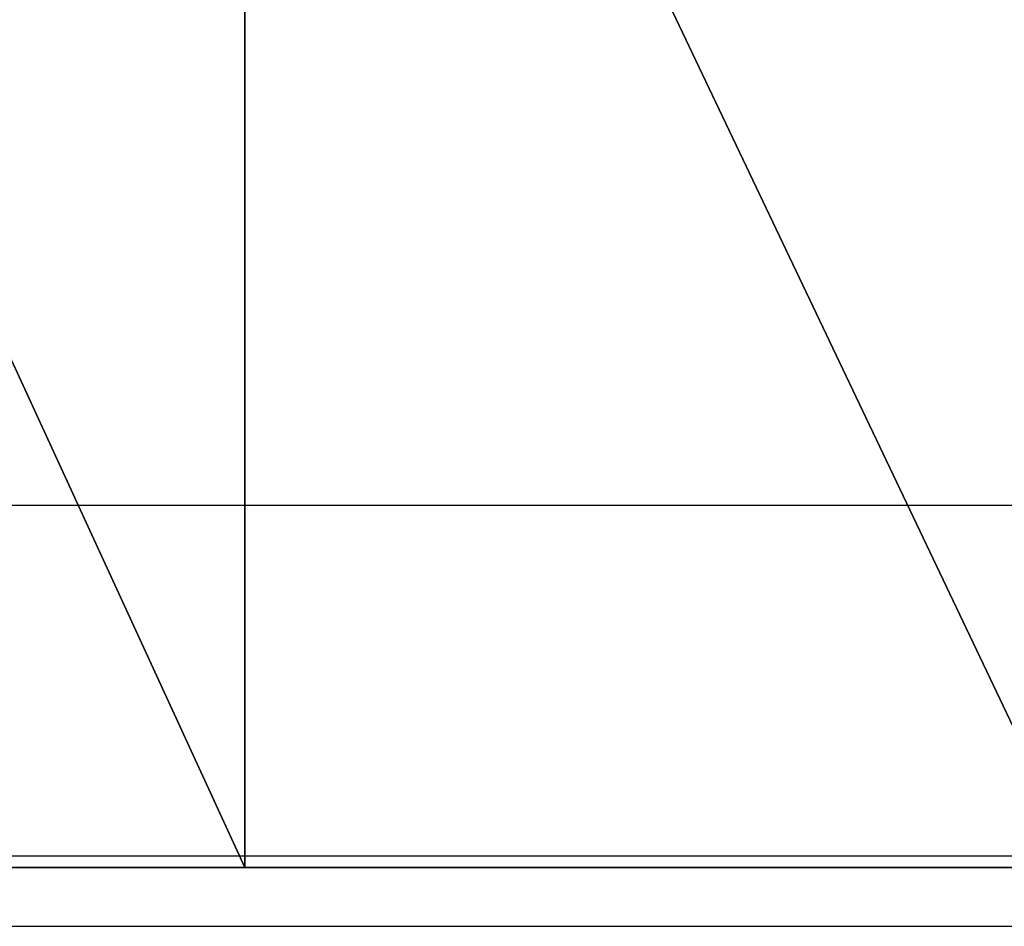
# Model space of a CAD drawing. Units: centimetres. Extents: x -190 to 190, y -171 to 172.
# Drawn here: x -19 to -18, y 18 to 19 of the extents above; entities that cross this region are included whole.
import ezdxf

# ---------------------------------------------------------------- set-up
doc = ezdxf.new("R2010")
doc.units = ezdxf.units.CM
doc.header["$LTSCALE"] = 2.54
doc.layers.get('0').update_dxf_attribs({"true_color": 0xff5454})
doc.layers.add('VP-EQ', color=7, linetype='Continuous', true_color=0x8a3492)

# ---------------------------------------------------------------- blocks, each defined once
blk = doc.blocks.new('Grupuj_11')
at = {"color": 0}
mesh = blk.add_polyface(dxfattribs=at)
corners = [(29.40614226747531, 1.500000000001549, 6.714344225670875), (1.344684241709461, 1.500000000000063, 8.845294786882016), (29.75367040793266, 1.50000000000157, 6.738560795450875), (74.20210608617506, 1.500000000003932, 9.247834203127553), (0.3960248645900202, 1.500000000000015, 11.66526942143646), (74.91328099075493, 1.500000000003975, 12.19915781464875), (0, 1.5, 14.61406169285093), (74.5001438221949, 1.500000000003957, 14.86099859246855), (0.1710150386434438, 1.500000000000011, 17.584409384601), (76.24279345888262, 1.500000000004024, 17.62516580268172), (0.9028493144253562, 1.500000000000054, 20.46826620249574), (78.93106909279805, 1.500000000004198, 21.15019382717458), (2.38950940436099, 1.500000000000164, 23.78529263377928), (79.6024222476768, 1.500000000004236, 24.11789481210286), (4.352447885391586, 1.500000000000284, 26.84465450981329), (78.23164884771084, 1.500000000004151, 34.36279229031643), (4.459947625563603, 1.500000000000264, 34.29256090302666), (4.043526076005254, 1.500000000000243, 35.00024775190915), (78.52168491249779, 1.500000000004153, 35.42115009675308), (3.84215486832639, 1.50000000000023, 35.79628620558822), (78.55839425783802, 1.500000000004155, 36.51791560919738), (3.871977881557041, 1.500000000000232, 36.6168580616128), (78.3397756641064, 1.500000000004162, 37.59329836700844), (4.130604212233612, 1.500000000000246, 37.39617828084143), (27.18247279493835, 1.500000000001477, 44.56249647363387), (12.97633913234272, 1.500000000000724, 44.59645015650862), (26.85400817952428, 1.500000000001459, 44.60818069629666), (24.15821104794805, 1.500000000001317, 45.24344454590145), (16.61872238281756, 1.500000000000915, 45.35032266765922), (23.88159938862206, 1.500000000001304, 45.2876613767483), (18.07275493705269, 1.500000000000995, 45.36143594998428), (23.64447288543247, 1.50000000000129, 45.43679272720919), (18.42139727919727, 1.500000000001013, 45.50395493441858), (23.48480523705456, 1.500000000001283, 45.66695653901868), (18.68140904916289, 1.500000000001033, 45.77645635301965), (23.20592244361197, 1.50000000000127, 46.32467514619169), (18.98997370557499, 1.500000000001049, 46.42078331312083), (22.75240463979723, 1.500000000001245, 46.87666335288004), (19.46817393370499, 1.500000000001073, 46.95153176626637), (22.16128568157231, 1.500000000001215, 47.27784629858815), (20.0769603330209, 1.500000000001105, 47.32536127113178), (21.4808358114087, 1.500000000001177, 47.49546374479664), (20.76661995370194, 1.500000000001141, 47.51174524657504), (15.18314923977357, 1.500000000000841, 44.74758937723344), (26.58343104306645, 1.500000000001441, 44.7999202722994), (15.64323683357217, 1.500000000000866, 44.89187799142482), (26.22614593228791, 1.500000000001423, 45.10220274442274), (16.10696251263819, 1.500000000000891, 45.17220427046423), (25.80839390321644, 1.500000000001403, 45.313178064173), (24.43001096846178, 1.500000000001331, 45.31122316652722), (24.88504663388089, 1.500000000001353, 45.42063014314953), (25.35304973512739, 1.50000000000138, 45.42129389060153), (27.49510398818117, 1.500000000001493, 44.67312101336623), (31.55027254933927, 1.50000000000171, 44.63929203431126), (31.19786970399663, 1.500000000001692, 44.80758973727055), (28.19071039274499, 1.500000000001529, 45.01415214245086)]
mesh.append_faces([[corners[k] for k in face] for face in [(41, 40, 42), (48, 50, 51)]], dxfattribs={"vtx0": -1, "color": 0})
mesh.append_faces([[corners[k] for k in face] for face in [(0, 1, 2), (24, 25, 26), (27, 28, 29), (29, 30, 31), (31, 32, 33), (33, 34, 35), (35, 36, 37), (37, 38, 39), (39, 40, 41), (44, 45, 46), (46, 27, 48), (52, 53, 24)]], dxfattribs={"vtx0": -1, "vtx1": -1, "color": 0})
mesh.append_faces([[corners[k] for k in face] for face in [(46, 47, 27)]], dxfattribs={"vtx0": -1, "vtx1": -1, "vtx2": -1, "color": 0})
mesh.append_faces([[corners[k] for k in face] for face in [(3, 1, 4), (5, 4, 6), (7, 6, 8), (9, 8, 10), (11, 10, 12), (13, 12, 14), (15, 16, 17), (18, 17, 19), (20, 19, 21), (22, 21, 23), (33, 32, 34), (35, 34, 36), (37, 36, 38), (39, 38, 40), (43, 44, 26), (48, 27, 49), (48, 49, 50), (54, 52, 55)]], dxfattribs={"vtx0": -1, "vtx2": -1, "color": 0})
mesh = blk.add_polyface(dxfattribs=at)
corners = [(66.47016595508659, 1.500000000003528, 2.846961010039539), (37.40585201858074, 1.500000000001971, 2.805292362274232), (37.5019086004435, 1.500000000001978, 3.6226877179392), (68.61249591366533, 1.500000000003632, 4.193393810369872), (37.40443324538053, 1.500000000001974, 4.439915097275675), (69.25876310039953, 1.500000000003666, 5.030072051909702), (37.11881583949855, 1.500000000001962, 5.211786026796319), (69.6756250967826, 1.50000000000369, 6.00162639032165), (36.66084955725497, 1.500000000001938, 5.895620011554172), (36.28011985764159, 1.500000000001917, 6.193457617412459), (69.83666902203433, 1.500000000003699, 7.046497966475888), (36.01554616128469, 1.500000000001904, 6.350193075848754), (35.70932919551202, 1.500000000001888, 6.378413894549758), (69.98129366200719, 1.500000000003708, 7.35364405735144), (1.344684241709461, 1.500000000000063, 8.845294786882016), (70.25342576161604, 1.500000000003722, 7.556619740599216), (70.58905595919536, 1.500000000003738, 7.607682232707164), (71.62338496086237, 1.500000000003792, 7.645873478673732), (72.6132874776945, 1.500000000003846, 7.948178063699118), (73.49248365524345, 1.500000000003893, 8.494354899844028), (74.20210608617506, 1.500000000003932, 9.247834203127553), (0.3960248645900202, 1.500000000000015, 11.66526942143646), (74.69464133291788, 1.500000000003961, 10.15816605782338), (74.93711123458262, 1.500000000003975, 11.16439833803736), (74.91328099075493, 1.500000000003975, 12.19915781464875), (0, 1.5, 14.61406169285093), (74.76096522394825, 1.500000000003966, 13.55642135724162), (74.5001438221949, 1.500000000003957, 14.86099859246855), (0.1710150386434438, 1.500000000000011, 17.584409384601), (74.50556821538996, 1.500000000003963, 15.16025220957261), (74.63549198016938, 1.50000000000397, 15.42988523191396), (74.8661623606846, 1.500000000003975, 15.6206031569875), (57.51386122048883, 1.500000000003088, 48.7459718695536), (34.28006716849656, 1.500000000001852, 48.83760172414947), (57.20563000459957, 1.500000000003074, 48.85144886769827), (35.07439446094315, 1.500000000001897, 49.61311611692739), (56.71236229065525, 1.50000000000305, 49.06172997801171), (56.19155073779331, 1.50000000000302, 49.18934858707818), (55.65694645362637, 1.500000000002991, 49.23093515131327), (55.38518972809598, 1.50000000000298, 49.27801365889083), (54.26188021920698, 1.500000000002921, 50.48403939158906), (42.32463627504217, 1.50000000000229, 49.67551572337364), (45.72707061824745, 1.50000000000247, 49.91019174382559), (46.03280509064013, 1.500000000002488, 49.95483999693128), (46.28953470822373, 1.500000000002499, 50.12676130907727), (47.1090787856477, 1.500000000002542, 50.8731963960692), (53.37885301623634, 1.500000000002876, 51.15417429796778), (48.0595976576119, 1.500000000002594, 51.44357496156164), (52.38112425610691, 1.500000000002822, 51.63724277669925), (49.10384596246589, 1.500000000002648, 51.81554715372518)]
mesh.append_faces([[corners[k] for k in face] for face in [(13, 14, 15), (15, 14, 16), (16, 14, 17), (17, 14, 18), (18, 14, 19), (19, 14, 20), (20, 21, 22), (22, 21, 23), (23, 21, 24), (24, 25, 26), (26, 25, 27), (27, 28, 29), (29, 28, 30), (30, 28, 31), (32, 33, 34), (34, 35, 36), (36, 35, 37), (37, 35, 38), (38, 35, 39)]], dxfattribs={"vtx0": -1, "vtx1": -1, "color": 0})
mesh.append_faces([[corners[k] for k in face] for face in [(40, 41, 42)]], dxfattribs={"vtx0": -1, "vtx1": -1, "vtx2": -1, "color": 0})
mesh.append_faces([[corners[k] for k in face] for face in [(0, 1, 2), (3, 2, 4), (5, 4, 6), (7, 6, 8), (7, 8, 9), (10, 9, 11), (10, 11, 12), (40, 42, 43), (40, 43, 44), (40, 44, 45), (46, 45, 47), (48, 47, 49)]], dxfattribs={"vtx0": -1, "vtx2": -1, "color": 0})
mesh = blk.add_polyface(dxfattribs=at)
corners = [(66.47016595508659, 1.500000000003528, 2.846961010039539), (47.84678726565953, 1.500000000002526, 2.719054119422487), (37.40585201858074, 1.500000000001971, 2.805292362274232), (74.8661623606846, 1.500000000003975, 15.6206031569875), (0.1710150386434438, 1.500000000000011, 17.584409384601), (75.53743447968556, 1.500000000003986, 16.1252150827793), (76.01284393369465, 1.500000000004004, 16.81747609167558), (76.24279345888262, 1.500000000004024, 17.62516580268172), (0.9028493144253562, 1.500000000000054, 20.46826620249574), (76.20329348757882, 1.500000000004049, 18.46402169356307), (76.24656949778141, 1.500000000004058, 18.74761416173916), (76.39996758393261, 1.500000000004067, 18.99003224734834), (76.63772391101516, 1.500000000004074, 19.15056084292394), (77.53776172178385, 1.500000000004121, 19.65008506964412), (78.31361771550456, 1.500000000004164, 20.32657600890445), (78.93106909279805, 1.500000000004198, 21.15019382717458), (2.38950940436099, 1.500000000000164, 23.78529263377928), (79.36288023934598, 1.500000000004223, 22.08460896382993), (78.23164884771084, 1.500000000004151, 34.36279229031643), (4.043526076005254, 1.500000000000243, 35.00024775190915), (78.52168491249779, 1.500000000004153, 35.42115009675308), (3.84215486832639, 1.50000000000023, 35.79628620558822), (78.55839425783802, 1.500000000004155, 36.51791560919738), (3.871977881557041, 1.500000000000232, 36.6168580616128), (78.3397756641064, 1.500000000004162, 37.59329836700844), (4.597299852527711, 1.50000000000027, 38.07176895747062), (77.87774718149281, 1.500000000004162, 38.58867359604334), (5.234649930434538, 1.500000000000304, 38.58946815701604), (77.17130585154158, 1.500000000004126, 39.38626361902391), (75.24822014527938, 1.500000000004024, 40.25421120333355), (10.37976165692139, 1.500000000000577, 40.45661373175521), (74.88093053657968, 1.500000000004004, 40.41117515904037), (74.65927587941293, 1.500000000003995, 40.74345298406966), (10.48612318749441, 1.500000000000586, 41.17001062679326), (74.65542482219415, 1.500000000003993, 41.14285817858794), (74.55518695826568, 1.500000000003979, 42.00758077503732), (11.42100495061739, 1.500000000000638, 42.23397172870553), (74.2323227808063, 1.500000000003961, 42.81600610930671), (11.89615769545366, 1.500000000000661, 42.93856834672285), (73.70929915377076, 1.500000000003936, 43.51187900268428), (12.08455633746718, 1.500000000000672, 43.59125191988294), (73.02251125969747, 1.500000000003912, 44.04677636361389), (12.45540074501853, 1.500000000000695, 44.16043055649315), (72.14686973423326, 1.500000000003864, 44.5399284311358), (66.24465067744418, 1.500000000003555, 47.92758319652105), (34.28006716849656, 1.500000000001852, 48.83760172414947), (57.51386122048883, 1.500000000003088, 48.7459718695536), (55.38518972809598, 1.50000000000298, 49.27801365889083), (41.6192371419332, 1.500000000002265, 49.52815025472496), (55.15271261953286, 1.500000000002966, 49.42641344912268), (41.98732982447745, 1.500000000002265, 49.52815025472493), (54.99560511326948, 1.500000000002959, 49.65309678601013), (42.32463627504217, 1.50000000000229, 49.67551572337364), (54.26188021920698, 1.500000000002921, 50.48403939158906), (47.1090787856477, 1.500000000002542, 50.8731963960692), (53.37885301623634, 1.500000000002876, 51.15417429796778), (48.0595976576119, 1.500000000002594, 51.44357496156164), (52.38112425610691, 1.500000000002822, 51.63724277669925), (49.10384596246589, 1.500000000002648, 51.81554715372518), (51.30778918415906, 1.500000000002765, 51.91431615553608), (50.20090562176384, 1.500000000002707, 51.97453752410771)]
mesh.append_faces([[corners[k] for k in face] for face in [(59, 58, 60)]], dxfattribs={"vtx0": -1, "color": 0})
mesh.append_faces([[corners[k] for k in face] for face in [(3, 4, 5), (5, 4, 6), (6, 4, 7), (7, 8, 9), (9, 8, 10), (10, 8, 11), (11, 8, 12), (12, 8, 13), (13, 8, 14), (14, 8, 15), (15, 16, 17), (18, 19, 20), (20, 21, 22), (22, 23, 24), (24, 25, 26), (26, 27, 28), (29, 30, 31), (31, 30, 32), (32, 33, 34), (34, 33, 35), (35, 36, 37), (37, 38, 39), (39, 40, 41), (41, 42, 43), (47, 48, 49), (51, 52, 53), (53, 54, 55), (55, 56, 57), (57, 58, 59)]], dxfattribs={"vtx0": -1, "vtx1": -1, "color": 0})
mesh.append_faces([[corners[k] for k in face] for face in [(0, 1, 2), (44, 45, 46)]], dxfattribs={"vtx0": -1, "vtx1": -1, "vtx2": -1, "color": 0})
mesh.append_faces([[corners[k] for k in face] for face in [(50, 51, 49)]], dxfattribs={"vtx0": -1, "vtx2": -1, "color": 0})
mesh = blk.add_polyface(dxfattribs=at)
corners = [(5.675929640740428, 1.500000000000324, 33.58384939489807), (7.083368463477293, 1.500000000000394, 33.58337691157982), (6.3796177240731, 1.500000000000361, 33.49029283468573), (7.738534268668606, 1.500000000000431, 33.8566670802489), (5.020947472589681, 1.500000000000293, 33.8575793859252), (8.374389062115645, 1.500000000000462, 33.87577232808202), (4.459947625563603, 1.500000000000264, 34.29256090302666), (7.493115715649648, 1.500000000000424, 39.18299754009908), (9.824082565717177, 1.500000000000548, 39.04321780102147), (6.340323404397719, 1.500000000000363, 38.97587986931919), (8.664147525455586, 1.500000000000487, 39.20563253189341), (12.15120215568021, 1.500000000000602, 0.3067961464815571), (17.54983084598529, 1.500000000000877, 0.1123450605591476), (14.84296805959524, 1.500000000000737), (20.20691660338521, 1.500000000001019, 0.6411388150589904), (9.539045226915782, 1.500000000000476, 1.025380683250487), (22.75054439937099, 1.500000000001159, 1.573707950546517), (7.06910142087158, 1.500000000000361, 2.138531684669109), (25.11975248690956, 1.500000000001292, 2.887702088629813), (4.743029872025798, 1.500000000000239, 3.993687393222287), (27.25775934146763, 1.500000000001419, 4.551629444868091), (2.811470679442227, 1.500000000000139, 6.256714268642259), (29.11332451299656, 1.500000000001536, 6.525611575279679), (1.344684241709461, 1.500000000000063, 8.845294786882016), (29.40614226747531, 1.500000000001549, 6.714344225670875), (27.18247279493835, 1.500000000001477, 44.56249647363387), (12.45540074501853, 1.500000000000695, 44.16043055649315), (12.97633913234272, 1.500000000000724, 44.59645015650862), (26.85400817952428, 1.500000000001459, 44.60818069629666), (15.18314923977357, 1.500000000000841, 44.74758937723344), (13.60192579024121, 1.500000000000758, 44.86127316994394), (14.94437549097701, 1.50000000000083, 44.80186905269815), (14.27758568637791, 1.500000000000794, 44.93179692295033), (16.61872238281756, 1.500000000000915, 45.35032266765922), (17.69630952643809, 1.500000000000974, 45.37376463553675), (18.07275493705269, 1.500000000000995, 45.36143594998428), (17.15628787191307, 1.500000000000945, 45.41849651219518), (24.15821104794805, 1.500000000001317, 45.24344454590145), (16.10696251263819, 1.500000000000891, 45.17220427046423), (23.88159938862206, 1.500000000001304, 45.2876613767483), (23.64447288543247, 1.50000000000129, 45.43679272720919), (18.42139727919727, 1.500000000001013, 45.50395493441858), (26.58343104306645, 1.500000000001441, 44.7999202722994), (15.42600891769231, 1.500000000000855, 44.77886817395125), (15.64323683357217, 1.500000000000866, 44.89187799142482), (26.22614593228791, 1.500000000001423, 45.10220274442274)]
mesh.append_faces([[corners[k] for k in face] for face in [(0, 1, 2), (8, 7, 10), (11, 12, 13), (31, 30, 32), (34, 33, 36)]], dxfattribs={"vtx0": -1, "color": 0})
mesh.append_faces([[corners[k] for k in face] for face in [(1, 0, 3), (3, 4, 5), (7, 8, 9), (12, 11, 14), (14, 15, 16), (16, 17, 18), (18, 19, 20), (20, 21, 22), (22, 23, 24), (29, 30, 31), (33, 37, 38)]], dxfattribs={"vtx0": -1, "vtx1": -1, "color": 0})
mesh.append_faces([[corners[k] for k in face] for face in [(28, 27, 29), (39, 33, 35)]], dxfattribs={"vtx0": -1, "vtx1": -1, "vtx2": -1, "color": 0})
mesh.append_faces([[corners[k] for k in face] for face in [(3, 0, 4), (5, 4, 6), (14, 11, 15), (16, 15, 17), (18, 17, 19), (20, 19, 21), (22, 21, 23), (25, 26, 27), (29, 27, 30), (33, 34, 35), (40, 35, 41), (42, 29, 43), (42, 43, 44), (45, 44, 38)]], dxfattribs={"vtx0": -1, "vtx2": -1, "color": 0})
mesh = blk.add_polyface(dxfattribs=at)
corners = [(32.12304520096664, 1.500000000001696, 5.619929843174237), (34.38962035173482, 1.500000000001816, 5.774028765704807), (33.26621333056809, 1.500000000001757, 5.551650457896449), (31.03409518898364, 1.500000000001637, 5.974448274842687), (35.42056586299775, 1.500000000001874, 6.272673729378569), (30.06983383784992, 1.500000000001588, 6.59226337153437), (29.75367040793266, 1.50000000000157, 6.738560795450875), (1.344684241709461, 1.500000000000063, 8.845294786882016), (69.83666902203433, 1.500000000003699, 7.046497966475888), (78.88469769936039, 1.500000000004137, 26.8618399779521), (4.352447885391586, 1.500000000000284, 26.84465450981329), (6.748101270108835, 1.500000000000406, 29.57845542230375), (78.3572349335391, 1.500000000004178, 29.97907157710154), (9.523302830635984, 1.500000000000528, 31.92602413637555), (78.2412152487213, 1.500000000004155, 31.95344942830968), (9.592202245053914, 1.50000000000053, 32.55842369325175), (77.62510064043795, 1.500000000004124, 32.7581305927714), (9.392807453863915, 1.500000000000518, 33.16250816258583), (77.70409745590278, 1.500000000004146, 33.40053884432422), (8.960980835772414, 1.500000000000496, 33.62962923977248), (78.23164884771084, 1.500000000004151, 34.36279229031643), (8.374389062115645, 1.500000000000462, 33.87577232808202), (4.459947625563603, 1.500000000000264, 34.29256090302666), (78.3397756641064, 1.500000000004162, 37.59329836700844), (4.130604212233612, 1.500000000000246, 37.39617828084143), (4.597299852527711, 1.50000000000027, 38.07176895747062), (77.87774718149281, 1.500000000004162, 38.58867359604334), (5.234649930434538, 1.500000000000304, 38.58946815701604), (77.17130585154158, 1.500000000004126, 39.38626361902391), (6.340323404397719, 1.500000000000363, 38.97587986931919), (9.824082565717177, 1.500000000000548, 39.04321780102147), (10.18725384507533, 1.500000000000568, 39.13106167626263), (10.45349979095088, 1.500000000000584, 39.39321243608007), (76.27120963960064, 1.500000000004081, 39.95638291063838), (10.54696208411885, 1.500000000000588, 39.75497855434408), (10.37976165692139, 1.500000000000577, 40.45661373175521), (74.65927587941293, 1.500000000003995, 40.74345298406966), (10.48612318749441, 1.500000000000586, 41.17001062679326), (74.55518695826568, 1.500000000003979, 42.00758077503732), (10.85071859731794, 1.500000000000606, 41.79235947765697), (11.42100495061739, 1.500000000000638, 42.23397172870553), (74.2323227808063, 1.500000000003961, 42.81600610930671), (11.6653542923842, 1.500000000000649, 42.40264424414411), (11.8313607458471, 1.500000000000661, 42.64881263304675), (11.89615769545366, 1.500000000000661, 42.93856834672285), (73.70929915377076, 1.500000000003936, 43.51187900268428), (12.08455633746718, 1.500000000000672, 43.59125191988294), (73.02251125969747, 1.500000000003912, 44.04677636361389), (12.45540074501853, 1.500000000000695, 44.16043055649315), (31.55027254933927, 1.50000000000171, 44.63929203431126), (27.49510398818117, 1.500000000001493, 44.67312101336623), (31.19786970399663, 1.500000000001692, 44.80758973727055), (28.19071039274499, 1.500000000001529, 45.01415214245086), (30.47935868115422, 1.500000000001653, 45.09726612762516), (28.94208186717421, 1.50000000000157, 45.20286199510564), (29.71627823657462, 1.50000000000161, 45.23097751896933)]
mesh.append_faces([[corners[k] for k in face] for face in [(0, 1, 2), (53, 54, 55)]], dxfattribs={"vtx0": -1, "color": 0})
mesh.append_faces([[corners[k] for k in face] for face in [(1, 3, 4), (49, 50, 51), (51, 52, 53)]], dxfattribs={"vtx0": -1, "vtx1": -1, "color": 0})
mesh.append_faces([[corners[k] for k in face] for face in [(6, 7, 8), (20, 21, 22), (28, 29, 30)]], dxfattribs={"vtx0": -1, "vtx1": -1, "vtx2": -1, "color": 0})
mesh.append_faces([[corners[k] for k in face] for face in [(1, 0, 3), (4, 3, 5), (9, 10, 11), (12, 11, 13), (14, 13, 15), (16, 15, 17), (18, 17, 19), (20, 19, 21), (23, 24, 25), (26, 25, 27), (28, 27, 29), (28, 30, 31), (28, 31, 32), (33, 32, 34), (33, 34, 35), (36, 35, 37), (38, 37, 39), (38, 39, 40), (41, 40, 42), (41, 42, 43), (41, 43, 44), (45, 44, 46), (47, 46, 48), (53, 52, 54)]], dxfattribs={"vtx0": -1, "vtx2": -1, "color": 0})
mesh = blk.add_polyface(dxfattribs=at)
corners = [(37.69194968829209, 1.500000000001987, 2.091984760012047), (42.98054667903236, 1.500000000002267, 2.24759058351731), (38.09626612071227, 1.500000000002008, 2.032233344860874), (37.41970378075308, 1.500000000001971, 2.396819428259928), (47.84678726565953, 1.500000000002526, 2.719054119422487), (37.40585201858074, 1.500000000001971, 2.805292362274232), (35.42056586299775, 1.500000000001874, 6.272673729378569), (30.06983383784992, 1.500000000001588, 6.59226337153437), (35.70932919551202, 1.500000000001888, 6.378413894549758), (69.83666902203433, 1.500000000003699, 7.046497966475888), (29.75367040793266, 1.50000000000157, 6.738560795450875), (1.344684241709461, 1.500000000000063, 8.845294786882016), (69.98129366200719, 1.500000000003708, 7.35364405735144), (72.14686973423326, 1.500000000003864, 44.5399284311358), (12.45540074501853, 1.500000000000695, 44.16043055649315), (27.18247279493835, 1.500000000001477, 44.56249647363387), (71.19822916597744, 1.500000000003815, 44.87163329253777), (31.55027254933927, 1.50000000000171, 44.63929203431126), (31.94035797061558, 1.50000000000173, 44.65787283985522), (32.27516868371905, 1.500000000001746, 44.85890435136054), (32.6991032105527, 1.500000000001771, 45.02893408786445), (68.48298142556126, 1.50000000000367, 45.14055212053771), (32.92046624750946, 1.500000000001784, 45.22447143513485), (68.22306185896299, 1.500000000003657, 45.40762687815222), (33.06660813199889, 1.500000000001793, 45.48114047866393), (67.90762672277071, 1.500000000003641, 45.67642449566042), (33.12178948259888, 1.500000000001798, 45.77129813728114), (67.5490316280355, 1.500000000003625, 45.88541973932721), (33.28007437679501, 1.5000000000018, 46.87008124290325), (66.24465067744418, 1.500000000003555, 47.92758319652105), (33.67236260123151, 1.50000000000182, 47.90858418940834), (34.28006716849656, 1.500000000001852, 48.83760172414947), (57.20563000459957, 1.500000000003074, 48.85144886769827), (35.07439446094315, 1.500000000001897, 49.61311611692739), (55.38518972809598, 1.50000000000298, 49.27801365889083), (41.6192371419332, 1.500000000002265, 49.52815025472496), (55.15271261953286, 1.500000000002966, 49.42641344912268), (41.98732982447745, 1.500000000002265, 49.52815025472493), (41.28193069136847, 1.500000000002292, 49.67551572337364), (36.01770849954904, 1.500000000001956, 50.19838276171444), (40.3270419867545, 1.500000000002226, 50.2417011900998), (37.06531417222895, 1.500000000002019, 50.56567117087018), (39.27226461639798, 1.500000000002158, 50.58785595305278), (38.16757493055317, 1.500000000002089, 50.69757887189553), (43.04380023413363, 1.500000000002328, 50.05637047719136), (45.72707061824745, 1.50000000000247, 49.91019174382559), (42.32463627504217, 1.50000000000229, 49.67551572337364), (45.43189774677209, 1.500000000002452, 50.00151539935692), (44.64934843634453, 1.500000000002411, 50.22481725853189), (43.8357773538283, 1.500000000002368, 50.24350514913061), (54.99560511326948, 1.500000000002959, 49.65309678601013)]
mesh.append_faces([[corners[k] for k in face] for face in [(0, 1, 2), (42, 41, 43), (48, 44, 49)]], dxfattribs={"vtx0": -1, "color": 0})
mesh.append_faces([[corners[k] for k in face] for face in [(1, 3, 4), (6, 7, 8), (9, 11, 12), (35, 33, 38), (38, 39, 40), (40, 41, 42), (44, 45, 46), (45, 44, 47), (47, 44, 48)]], dxfattribs={"vtx0": -1, "vtx1": -1, "color": 0})
mesh.append_faces([[corners[k] for k in face] for face in [(9, 8, 7), (13, 14, 15), (16, 15, 17), (34, 33, 35)]], dxfattribs={"vtx0": -1, "vtx1": -1, "vtx2": -1, "color": 0})
mesh.append_faces([[corners[k] for k in face] for face in [(1, 0, 3), (4, 3, 5), (9, 7, 10), (16, 17, 18), (16, 18, 19), (16, 19, 20), (21, 20, 22), (23, 22, 24), (25, 24, 26), (27, 26, 28), (29, 28, 30), (29, 30, 31), (32, 31, 33), (36, 35, 37), (38, 33, 39), (40, 39, 41), (50, 37, 46)]], dxfattribs={"vtx0": -1, "vtx2": -1, "color": 0})
mesh = blk.add_polyface(dxfattribs=at)
corners = [(66.36338462890046, 1.500000000003521, 2.423192299953421), (52.0187780033192, 1.500000000002747, 2.159488584761155), (49.95456278812628, 1.500000000002637, 2.601659121905164), (66.47016595508659, 1.500000000003528, 2.846961010039539), (47.84678726565953, 1.500000000002526, 2.719054119422487), (79.36288023934598, 1.500000000004223, 22.08460896382993), (2.38950940436099, 1.500000000000164, 23.78529263377928), (79.59000408151921, 1.500000000004236, 23.08860461830766), (79.6024222476768, 1.500000000004236, 24.11789481210286), (4.352447885391586, 1.500000000000284, 26.84465450981329), (79.43024763917784, 1.500000000004223, 25.31489392706644), (79.07511710869892, 1.500000000004207, 26.47089275204729), (78.88469769936039, 1.500000000004137, 26.8618399779521), (6.748101270108835, 1.500000000000406, 29.57845542230375), (78.54556716168504, 1.500000000004184, 27.55810378522023), (78.40372603735167, 1.50000000000418, 27.79161094256174), (78.33661020343834, 1.500000000004175, 28.05645044475125), (78.35012303822977, 1.500000000004173, 28.32932752399715), (78.37731609905012, 1.500000000004178, 28.53899376676851), (78.3465572226276, 1.500000000004173, 28.83751240717477), (78.19129925767224, 1.500000000004164, 29.22697914373954), (78.16648000074112, 1.500000000004164, 29.38749504900773), (78.18310320918445, 1.500000000004169, 29.55330748809316), (78.3572349335391, 1.500000000004178, 29.97907157710154), (9.523302830635984, 1.500000000000528, 31.92602413637555), (78.52710941588214, 1.500000000004171, 30.63855755937234), (78.48716018069753, 1.500000000004162, 31.31839809888962), (78.2412152487213, 1.500000000004155, 31.95344942830968), (9.592202245053914, 1.50000000000053, 32.55842369325175), (77.81284158675918, 1.500000000004151, 32.48285957772141), (77.62510064043795, 1.500000000004124, 32.7581305927714), (9.392807453863915, 1.500000000000518, 33.16250816258583), (77.59592835935443, 1.500000000004119, 33.00431213194067), (77.5858913398762, 1.500000000004121, 33.08901338984872), (77.70409745590278, 1.500000000004146, 33.40053884432422), (8.960980835772414, 1.500000000000496, 33.62962923977248), (78.23164884771084, 1.500000000004151, 34.36279229031643), (77.17130585154158, 1.500000000004126, 39.38626361902391), (10.45349979095088, 1.500000000000584, 39.39321243608007), (76.27120963960064, 1.500000000004081, 39.95638291063838), (10.37976165692139, 1.500000000000577, 40.45661373175521), (75.24822014527938, 1.500000000004024, 40.25421120333355), (67.90762672277071, 1.500000000003641, 45.67642449566042), (33.12178948259888, 1.500000000001798, 45.77129813728114), (67.5490316280355, 1.500000000003625, 45.88541973932721), (33.28007437679501, 1.5000000000018, 46.87008124290325), (67.1889385610247, 1.500000000003602, 46.04080377214821), (66.91629524433262, 1.500000000003589, 46.32272013639142), (66.7730372776427, 1.500000000003582, 46.68780693366685), (66.24465067744418, 1.500000000003555, 47.92758319652105)]
mesh.append_faces([[corners[k] for k in face] for face in [(5, 6, 7), (7, 6, 8), (8, 9, 10), (10, 9, 11), (11, 9, 12), (12, 13, 14), (14, 13, 15), (15, 13, 16), (16, 13, 17), (17, 13, 18), (18, 13, 19), (19, 13, 20), (20, 13, 21), (21, 13, 22), (22, 13, 23), (23, 24, 25), (25, 24, 26), (26, 24, 27), (27, 28, 29), (29, 28, 30), (30, 31, 32), (32, 31, 33), (33, 31, 34), (34, 35, 36), (37, 38, 39), (39, 40, 41), (42, 43, 44), (44, 45, 46), (46, 45, 47), (47, 45, 48), (48, 45, 49)]], dxfattribs={"vtx0": -1, "vtx1": -1, "color": 0})
mesh.append_faces([[corners[k] for k in face] for face in [(0, 1, 2), (3, 2, 4)]], dxfattribs={"vtx0": -1, "vtx2": -1, "color": 0})
at = {"color": 18, "true_color": 0x010101}
mesh = blk.add_polyface(dxfattribs=at)
corners = [(20.07696033302098, 1.105426861158776e-12, 47.32536127113178), (20.76661995370194, 1.500000000001141, 47.51174524657504), (20.0769603330209, 1.500000000001105, 47.32536127113178), (20.76661995370202, 1.141522432135389e-12, 47.51174524657504)]
mesh.append_faces([[corners[k] for k in face] for face in [(0, 1, 2), (1, 0, 3)]], dxfattribs={"vtx0": -1, "color": 18})
mesh = blk.add_polyface(dxfattribs=at)
corners = [(22.75054439937099, 1.500000000001159, 1.573707950546517), (20.20691660338529, 1.01969988008932e-12, 0.6411388150589904), (20.20691660338521, 1.500000000001019, 0.6411388150589904), (22.75054439937106, 1.159570217623695e-12, 1.573707950546517)]
mesh.append_faces([[corners[k] for k in face] for face in [(0, 1, 2), (1, 0, 3)]], dxfattribs={"vtx0": -1, "color": 18})
mesh = blk.add_polyface(dxfattribs=at)
corners = [(20.76661995370202, 1.141522432135389e-12, 47.51174524657504), (21.4808358114087, 1.500000000001177, 47.49546374479664), (20.76661995370194, 1.500000000001141, 47.51174524657504), (21.48083581140877, 1.177618003112002e-12, 47.49546374479664)]
mesh.append_faces([[corners[k] for k in face] for face in [(0, 1, 2), (1, 0, 3)]], dxfattribs={"vtx0": -1, "color": 18})
blk = doc.blocks.new('bok')
at = {"color": 7, "true_color": 0xf4f2f2}
blk.add_blockref('Grupuj_11', (0, 0.499999999998341), dxfattribs=at)
blk = doc.blocks.new('Grupuj_2')
at = {"color": 0, "extrusion": (0, 0, -1), "zscale": -1, "rotation": 180}
blk.add_blockref('bok', (0, 40.00006784539416, -21.81343467990473), dxfattribs=at)
blk = doc.blocks.new('0609')
at = {"color": 8, "linetype": 'Continuous', "lineweight": 25}
blk.add_line((-37.21631339898092, -60.09858118161574), (-37.73026279320699, -60.09858118161574), dxfattribs=at)
at = {"color": 7, "linetype": 'Continuous', "lineweight": 25}
for p, q in [((-37.74725846161825, -60.1105879412593), (-36.92694059720022, -60.1105879412593)), ((-36.87062493672354, -60.17058806285277), (-37.80548325886709, -60.17058806285277))]:
    blk.add_line(p, q, dxfattribs=at)
blk = doc.blocks.new('0609 2d')
at = {"layer": 'VP-EQ', "color": 0, "xscale": 5, "yscale": 5, "zscale": 5, "rotation": 180}
blk.add_blockref('0609', (-15.59435199749382, -111.3975640380885), dxfattribs=at)

msp = doc.modelspace()

# ---------------------------------------------------------------- block references
at = {"color": 0}
msp.add_blockref('Grupuj_2', (-39.83060286598806, -19.93779566560862), dxfattribs=at)
at = {"layer": 'VP-EQ', "color": 0}
msp.add_blockref('0609 2d', (-189.979966125569, -171.0833003069098), dxfattribs=at)

doc.saveas('drawing.dxf')
